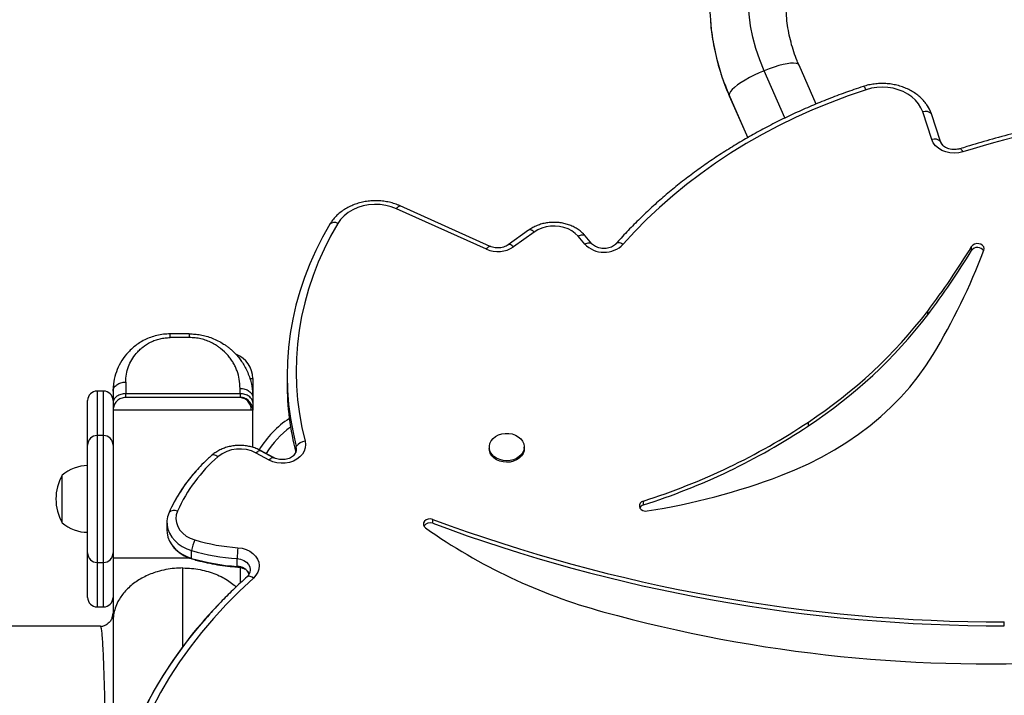
# Model space of a CAD drawing. Units: millimetres. Extents: x -102 to 540, y -16 to 532.
# Drawn here: x 198 to 218, y 231 to 244 of the extents above; entities that cross this region are included whole.
import ezdxf

# ---------------------------------------------------------------- set-up
doc = ezdxf.new("R2010")
doc.units = ezdxf.units.MM
doc.header["$LTSCALE"] = 20
doc.layers.add('CONTOUR', color=7, linetype='Continuous')

msp = doc.modelspace()

# ---------------------------------------------------------------- linework, layer by layer
at = {"layer": 'CONTOUR'}
for p, q in [((213.54223, 242.34262), (213.13228, 243.27354)), ((214.15514, 242.6176), (213.81865, 243.38169)), ((212.81172, 241.95665), (212.44214, 242.79588)), ((212.44214, 242.79588), (212.44591, 242.77718)), ((212.44591, 242.77718), (212.80815, 241.9546)), ((216.43284, 241.91903), (216.25293, 242.46417)), ((216.60393, 241.87708), (216.42401, 242.42222)), ((216.62416, 241.83439), (216.60393, 241.87708)), ((207.66559, 239.76036), (205.8935, 240.5559)), ((207.74238, 239.81592), (205.97028, 240.61146)), ((204.59197, 240.26848), (204.58025, 240.24942)), ((208.49677, 240.13505), (208.09157, 239.84402)), ((208.60615, 240.09826), (208.20095, 239.80722)), ((209.59988, 239.86142), (209.46863, 240.01583)), ((209.74274, 239.86737), (209.61149, 240.02177)), ((217.21613, 239.73493), (217.21613, 239.81192)), ((216.35225, 238.46577), (216.35225, 238.54276)), ((201.81614, 238.09254), (201.44115, 238.09254)), ((201.81614, 238.01932), (201.44115, 238.01932)), ((203.74166, 237.27971), (203.74166, 237.12572)), ((200.56618, 237.14434), (200.56618, 236.91579)), ((203.00489, 237.21734), (203.06611, 237.21734)), ((203.06611, 237.21734), (203.06611, 236.84257)), ((200.12869, 236.96735), (200.0037, 236.96735)), ((200.0037, 236.96735), (200.0037, 236.09238)), ((200.12869, 236.09238), (200.12869, 236.96735)), ((200.31619, 236.96757), (200.31619, 236.73902)), ((200.56618, 236.91579), (202.81611, 236.91579)), ((202.81611, 236.91579), (202.81611, 237.01934)), ((203.06611, 236.84257), (203.06611, 236.73902)), ((199.8162, 235.90488), (199.8162, 236.77986)), ((200.31619, 236.59258), (200.31619, 233.67497)), ((203.06611, 235.85879), (203.06611, 236.59258)), ((214.00452, 236.28004), (214.00452, 236.35703)), ((200.12869, 236.09238), (200.0037, 236.09238)), ((200.0037, 236.09238), (200.0037, 233.59245)), ((200.12869, 233.59245), (200.12869, 236.09238)), ((199.8162, 233.77994), (199.8162, 235.90488)), ((203.9228, 235.78399), (203.9228, 235.87297)), ((203.38849, 235.60779), (203.13211, 235.74611)), ((203.47751, 235.65731), (203.22114, 235.79563)), ((203.48837, 235.64569), (203.232, 235.78401)), ((207.72217, 235.86468), (207.72217, 235.83587)), ((208.40975, 235.83587), (208.40975, 235.86468)), ((199.31622, 235.27108), (199.31622, 235.31115)), ((199.31622, 234.37368), (199.31622, 235.27108)), ((210.75552, 234.72532), (210.75552, 234.80232)), ((201.37671, 234.38078), (201.37671, 234.22679)), ((206.61192, 234.36366), (206.61192, 234.44065)), ((199.8162, 232.90497), (199.8162, 233.77994)), ((201.86244, 233.67387), (201.86244, 233.82786)), ((200.0037, 233.59245), (200.12869, 233.59245)), ((200.0037, 233.59245), (200.0037, 232.71747)), ((200.12869, 232.71747), (200.12869, 233.59245)), ((202.75842, 233.51444), (202.75842, 233.66843)), ((202.81611, 233.49587), (202.81611, 233.18458)), ((200.0037, 232.71747), (200.12869, 232.71747)), ((200.29816, 232.50382), (200.31619, 232.59448)), ((200.31619, 232.43511), (200.31619, 232.09294)), ((217.85969, 232.34645), (217.85969, 232.42344)), ((200.06635, 232.34169), (198.17803, 232.34169))]:
    msp.add_line(p, q, dxfattribs=at)
at = {"layer": 'CONTOUR', "flags": 128}
for points in [[(213.13228, 243.27354), (213.04531, 243.48868), (212.9718, 243.70845), (212.91201, 243.93208), (212.86617, 244.15875), (212.83443, 244.38766), (212.81691, 244.618), (212.81366, 244.84894), (212.82471, 245.07965), (212.85001, 245.30931), (212.88947, 245.53711), (212.94296, 245.76221), (213.01027, 245.98383), (213.09117, 246.20117), (213.18537, 246.41345), (213.29253, 246.61991), (213.41228, 246.81982), (213.54417, 247.01246), (213.68775, 247.19715), (213.8425, 247.37321), (214.00786, 247.54004), (214.18324, 247.69702), (214.36802, 247.84359)], [(213.13228, 243.27354), (213.03407, 243.23121), (212.93785, 243.18579), (212.84559, 243.13821), (212.75917, 243.08943), (212.68034, 243.04044), (212.61071, 242.99225), (212.5517, 242.94583), (212.50451, 242.90214), (212.4701, 242.86205), (212.44917, 242.82639), (212.44214, 242.79588)], [(213.81865, 243.38169), (213.81539, 243.38773), (213.79446, 243.40619), (213.76005, 243.418), (213.71286, 243.42292), (213.65385, 243.42085), (213.58423, 243.41182), (213.5054, 243.39603), (213.41898, 243.3738), (213.32672, 243.34557), (213.2305, 243.31192), (213.13228, 243.27354)], [(215.14017, 242.89978), (214.78322, 242.77694), (214.43207, 242.64415), (214.08715, 242.50159), (213.7489, 242.34942), (213.41775, 242.18785), (213.09413, 242.01708), (212.77844, 241.83733), (212.47109, 241.64882), (212.17247, 241.45181), (211.88295, 241.24653), (211.60291, 241.03324), (211.33271, 240.81223), (211.07268, 240.58377), (210.82315, 240.34815), (210.58445, 240.10566), (210.35687, 239.85663)], [(215.14017, 242.89978), (215.12913, 242.91932), (215.11836, 242.93567), (215.10811, 242.94844), (215.09861, 242.95733), (215.09009, 242.96214), (215.08276, 242.96274), (215.08182, 242.96248)], [(216.25293, 242.46417), (216.21886, 242.5451), (216.17162, 242.62181), (216.112, 242.69298), (216.04105, 242.75737), (215.95999, 242.81387), (215.87022, 242.8615), (215.7733, 242.89944), (215.67089, 242.92704), (215.56477, 242.94382), (215.45678, 242.94948), (215.34877, 242.94393), (215.24262, 242.92727), (215.14017, 242.89978)], [(216.42401, 242.42222), (216.38613, 242.51365), (216.34649, 242.58271)], [(217.0441, 241.67416), (216.96151, 241.65534), (216.8759, 241.64901), (216.79031, 241.6554), (216.70774, 241.67428), (216.6311, 241.70498), (216.5631, 241.74643), (216.50613, 241.79715), (216.46219, 241.85537), (216.43284, 241.91903)], [(217.0441, 241.67416), (217.03356, 241.69385), (217.02327, 241.71035), (217.01347, 241.72327), (217.0044, 241.7323), (216.99626, 241.73722), (216.98926, 241.73793), (216.98859, 241.73775)], [(205.8935, 240.5559), (205.79155, 240.59461), (205.68383, 240.62194), (205.57237, 240.63738), (205.45928, 240.64062), (205.34669, 240.63162), (205.23673, 240.61054), (205.13148, 240.57778), (205.03293, 240.53395), (204.94294, 240.47989), (204.86321, 240.41662), (204.79525, 240.34534), (204.74035, 240.26738)], [(205.8935, 240.5559), (205.90772, 240.5742), (205.92162, 240.58934), (205.93484, 240.60097), (205.94709, 240.6088), (205.95808, 240.61265), (205.96753, 240.61243), (205.97028, 240.61146)], [(204.58025, 240.24942), (204.43595, 239.99334), (204.30476, 239.73292), (204.1869, 239.46858), (204.08255, 239.20074), (203.99188, 238.92982), (203.91504, 238.65626), (203.85214, 238.3805), (203.80328, 238.10298), (203.76856, 237.82415), (203.74801, 237.54444), (203.74168, 237.26431), (203.74958, 236.9842), (203.77168, 236.70457), (203.80796, 236.42586), (203.85836, 236.14851), (203.9228, 235.87297)], [(204.58025, 240.24942), (204.43595, 239.99334), (204.30476, 239.73292), (204.1869, 239.46858), (204.08255, 239.20074), (203.99188, 238.92982), (203.91504, 238.65626), (203.85214, 238.3805), (203.80328, 238.10298), (203.76856, 237.82415), (203.74801, 237.54444), (203.74168, 237.26431), (203.74958, 236.9842), (203.77168, 236.70457), (203.80796, 236.42586), (203.85836, 236.14851), (203.9228, 235.87297)], [(204.74035, 240.26738), (204.59892, 240.01639), (204.47034, 239.76115), (204.35482, 239.50206), (204.25255, 239.23954), (204.16368, 238.97401), (204.08836, 238.70589), (204.02671, 238.43562), (203.97883, 238.16361), (203.9448, 237.89032), (203.92466, 237.61617), (203.91846, 237.34161), (203.92619, 237.06707), (203.94786, 236.793), (203.98342, 236.51983), (204.03282, 236.24799), (204.09597, 235.97793)], [(208.60615, 240.09826), (208.58678, 240.11362), (208.56788, 240.1259), (208.54988, 240.13479), (208.53321, 240.14008), (208.51827, 240.14166), (208.5054, 240.13949), (208.49677, 240.13505)], [(209.46863, 240.01583), (209.41315, 240.07119), (209.3474, 240.11908), (209.273, 240.15831), (209.19174, 240.18794), (209.10561, 240.20723), (209.01673, 240.21573), (208.92725, 240.21322), (208.83935, 240.19976), (208.75519, 240.17568), (208.67682, 240.14157), (208.60615, 240.09826)], [(209.46863, 240.01583), (209.49251, 240.02706), (209.51582, 240.0353), (209.53802, 240.04035), (209.55858, 240.04209), (209.57701, 240.04048), (209.59288, 240.03555), (209.60582, 240.02744), (209.61149, 240.02177)], [(207.66559, 239.76036), (207.67982, 239.77867), (207.69371, 239.79381), (207.70694, 239.80543), (207.71919, 239.81326), (207.73017, 239.81711), (207.73963, 239.81689), (207.74218, 239.81601)], [(208.20095, 239.80722), (208.18159, 239.82259), (208.16268, 239.83486), (208.14468, 239.84375), (208.12801, 239.84905), (208.11307, 239.85063), (208.1002, 239.84845), (208.0919, 239.84425)], [(209.59988, 239.86142), (209.62376, 239.87266), (209.64707, 239.88089), (209.66927, 239.88594), (209.68983, 239.88768), (209.70826, 239.88607), (209.72413, 239.88115), (209.73707, 239.87303), (209.74232, 239.86786)], [(210.35687, 239.85663), (210.33326, 239.86817), (210.3102, 239.8767), (210.28824, 239.88202), (210.26791, 239.88402), (210.24967, 239.88264), (210.23397, 239.87792), (210.22118, 239.86997), (210.21662, 239.86556)], [(217.45797, 239.73842), (217.46331, 239.77199), (217.45449, 239.8051), (217.43245, 239.83413), (217.39961, 239.85593), (217.35954, 239.8681), (217.31663, 239.86933), (217.27555, 239.85948), (217.24078, 239.83962), (217.21613, 239.81192)], [(213.45822, 235.30176), (213.73399, 235.41342), (214.00258, 235.53547), (214.26336, 235.66761), (214.5157, 235.80955), (214.75903, 235.96095), (214.99277, 236.12145), (215.21637, 236.29068), (215.42931, 236.46823), (215.63109, 236.6537), (215.82123, 236.84665), (215.99929, 237.04662), (216.16485, 237.25315), (216.31752, 237.46575), (216.45695, 237.68393)], [(208.40519, 235.82069), (208.387, 235.7678), (208.35567, 235.71889), (208.31248, 235.67594), (208.2592, 235.64071), (208.19801, 235.61466), (208.13141, 235.59884), (208.06213, 235.5939), (207.99301, 235.60005), (207.92687, 235.61704), (207.86643, 235.64416), (207.81416, 235.68031), (207.7722, 235.72401), (207.74226, 235.77347), (207.72558, 235.82666), (207.72283, 235.88141), (207.73413, 235.93547), (207.75901, 235.98663), (207.79646, 236.03281), (207.84495, 236.07209), (207.90248, 236.10289), (207.96671, 236.12394), (208.035, 236.13437), (208.10455, 236.13375), (208.17253, 236.12213), (208.23614, 236.09996), (208.29279, 236.06816), (208.34015, 236.02803), (208.37629, 235.98121), (208.39972, 235.92962), (208.40948, 235.87538), (208.40519, 235.82069)], [(204.09597, 235.97793), (204.10521, 235.91255), (204.09923, 235.84694), (204.07823, 235.78327), (204.0429, 235.72366), (203.99442, 235.6701), (203.9344, 235.62436), (203.86484, 235.58797), (203.78805, 235.56213), (203.70658, 235.5477), (203.62313, 235.54517), (203.54049, 235.55461), (203.4614, 235.57572), (203.38849, 235.60779)], [(202.3799, 235.67363), (202.35842, 235.68731), (202.33746, 235.69794), (202.31749, 235.70526), (202.29901, 235.70911), (202.28243, 235.70939), (202.26816, 235.70609), (202.25652, 235.6993), (202.25554, 235.69846)], [(203.13211, 235.74611), (203.14835, 235.76342), (203.1642, 235.7776), (203.1793, 235.7883), (203.19328, 235.79527), (203.20581, 235.79836), (203.21661, 235.79748), (203.22114, 235.79563)], [(208.40975, 235.8358), (208.40519, 235.79181), (208.387, 235.73893), (208.35567, 235.69001), (208.31248, 235.64706), (208.2592, 235.61183), (208.19801, 235.58578), (208.13141, 235.56996), (208.06213, 235.56502), (207.99301, 235.57118), (207.92687, 235.58816), (207.86643, 235.61528), (207.81416, 235.65143), (207.7722, 235.69513), (207.74226, 235.74459), (207.72558, 235.79778), (207.72217, 235.8358)], [(203.38849, 235.60779), (203.40473, 235.6251), (203.42058, 235.63928), (203.43568, 235.64998), (203.44966, 235.65695), (203.46219, 235.66004), (203.47298, 235.65916), (203.47732, 235.65741)], [(210.75552, 234.80232), (210.71935, 234.78482), (210.69226, 234.75908), (210.67715, 234.72783), (210.67561, 234.69442), (210.68782, 234.66239), (210.71248, 234.63518), (210.74695, 234.61567), (210.78756, 234.60594), (210.82998, 234.60704)], [(201.41807, 234.57426), (201.39067, 234.49424), (201.37776, 234.41199), (201.37959, 234.32912), (201.39611, 234.24727), (201.42702, 234.16805), (201.47169, 234.09301), (201.52926, 234.02364), (201.59858, 233.96129), (201.67829, 233.9072), (201.76682, 233.86243), (201.86244, 233.82786)], [(201.41807, 234.57426), (201.39067, 234.49424), (201.37776, 234.41199), (201.37959, 234.32912), (201.39611, 234.24727), (201.42702, 234.16805), (201.47169, 234.09301), (201.52926, 234.02364), (201.59858, 233.96129), (201.67829, 233.9072), (201.76682, 233.86243), (201.86244, 233.82786)], [(201.58509, 234.60565), (201.56099, 234.53063), (201.55351, 234.45346), (201.56286, 234.37642), (201.58878, 234.30177), (201.63049, 234.23171), (201.68678, 234.16828), (201.75599, 234.11336), (201.83609, 234.06855), (201.92473, 234.03518)], [(206.61192, 234.44065), (206.56752, 234.45024), (206.52167, 234.44704), (206.48011, 234.43145), (206.44805, 234.40543), (206.42952, 234.37224), (206.42682, 234.33605), (206.44031, 234.30138), (206.46829, 234.27258)], [(201.37671, 234.22679), (201.37959, 234.17513), (201.39611, 234.09328), (201.42702, 234.01406), (201.47169, 233.93902), (201.52926, 233.86965), (201.59858, 233.8073), (201.67829, 233.75321), (201.76682, 233.70844), (201.86244, 233.67387)], [(201.37671, 234.22679), (201.37959, 234.17513), (201.39611, 234.09328), (201.42702, 234.01406), (201.47169, 233.93902), (201.52926, 233.86965), (201.59858, 233.8073), (201.67829, 233.75321), (201.76682, 233.70844), (201.86244, 233.67387)], [(202.7733, 233.88418), (202.8561, 233.87257), (202.93481, 233.84922), (203.00678, 233.81493), (203.06958, 233.77085), (203.12108, 233.71847), (203.15956, 233.65955), (203.18371, 233.59609), (203.19272, 233.53021), (203.18629, 233.46415), (203.16463, 233.40012), (203.12847, 233.3403), (203.07904, 233.28669)], [(201.86244, 233.67387), (201.86655, 233.66624), (201.87143, 233.66293)], [(202.75842, 233.66843), (202.82574, 233.6573), (202.88762, 233.63363), (202.94035, 233.59884), (202.98079, 233.555), (203.00651, 233.50474), (203.01597, 233.45107), (203.00861, 233.39719), (202.98487, 233.34634), (202.98468, 233.34605)], [(202.75842, 233.66843), (202.82574, 233.6573), (202.88762, 233.63363), (202.94035, 233.59884), (202.98079, 233.555), (203.00651, 233.50474), (203.01597, 233.45107), (203.00861, 233.39719), (202.98487, 233.34634), (202.98167, 233.34159)], [(202.75842, 233.51444), (202.7594, 233.50736), (202.76071, 233.50464), (202.76084, 233.50462)], [(203.07904, 233.28669), (202.80391, 233.03001), (202.54133, 232.76529), (202.29168, 232.49293), (202.05531, 232.2133), (201.83256, 231.92682), (201.62376, 231.63389), (201.42921, 231.33494), (201.24918, 231.03039), (201.08394, 230.72068), (200.93371, 230.40627), (200.79873, 230.08759), (200.67917, 229.76511)], [(203.07904, 233.28669), (203.05744, 233.30026), (203.03635, 233.31077), (203.01627, 233.31799), (202.99767, 233.32174), (202.981, 233.32193), (202.96664, 233.31856), (202.95494, 233.31171), (202.95375, 233.31068)]]:
    msp.add_lwpolyline(points, dxfattribs=at)
at = {"layer": 'CONTOUR'}
for centre, radius, start, end in [((216.49524, 244.59174), 4.43209, 176.264396, 184.063763), ((216.51966, 244.59466), 4.45665, 184.078955, 203.80455), ((216.30567, 242.30945), 0.16346, 43.619104, 108.82427), ((215.75186, 242.19663), 0.709, 18.552755, 34.922833), ((224.34031, 218.12725), 24.6514, 99.458834, 107.216038), ((216.48559, 241.76431), 0.16346, 43.619104, 108.82427), ((216.80641, 241.94775), 0.21446, 199.239825, 227.335677), ((204.67247, 240.14989), 0.13569, 59.985049, 132.816712), ((207.89106, 240.26597), 0.5536, 245.965492, 304.03897), ((209.98069, 240.22392), 0.52575, 223.589145, 315.685682), ((204.59133, 247.47658), 14.76931, 322.779002, 328.737593), ((217.33305, 239.65153), 0.14362, 32.460307, 144.498809), ((204.59133, 247.39959), 14.76931, 322.779002, 328.737593), ((205.45496, 244.31555), 12.8461, 328.919846, 339.126544), ((208.62211, 244.49211), 9.75448, 303.489783, 322.417024), ((208.62211, 244.41511), 9.75448, 303.489783, 322.417024), ((202.56612, 237.21734), 0.49999, 0, 69.317685), ((209.31549, 237.12857), 5.57383, 180.02923, 194.252022), ((200.0037, 236.77986), 0.18749, 90, 180), ((200.12869, 236.77986), 0.18749, 0, 90), ((204.81606, 234.84241), 1.88994, 123.025704, 149.195664), ((206.84946, 247.1373), 12.93867, 287.571189, 303.572953), ((206.84946, 247.06031), 12.93867, 287.571189, 303.572953), ((200.0037, 235.90488), 0.18749, 90, 180), ((200.12869, 235.90488), 0.18749, 0, 90), ((204.81606, 234.84241), 1.7341, 125.438278, 148.954936), ((203.74198, 235.82905), 0.18608, 319.51842, 13.65193), ((203.74758, 235.82841), 0.1808, 326.415569, 14.269246), ((204.1214, 235.74064), 0.23865, 96.116435, 146.3232), ((202.81035, 235.14582), 0.68108, 61.808063, 129.199124), ((199.81816, 234.73302), 0.76563, 90.146846, 130.965245), ((204.41929, 233.32614), 3.10963, 130.982712, 155.703101), ((200.1326, 234.84241), 0.94138, 150.137166, 209.862834), ((204.27226, 233.30159), 3.12508, 138.227764, 155.968134), ((204.26693, 233.30451), 3.11902, 138.77476, 155.97737), ((208.81501, 247.54897), 13.09784, 278.849499, 290.76288), ((210.78685, 234.61214), 0.11744, 105.475901, 151.057691), ((201.5247, 234.46692), 0.1513, 66.476072, 134.812452), ((199.81816, 234.95181), 0.76563, 229.034755, 269.853154), ((206.55492, 234.23442), 0.14125, 66.200259, 147.772977), ((217.8235, 264.5885), 32.16508, 249.600502, 270.06446), ((217.8235, 264.51151), 32.16508, 249.600502, 270.06446), ((212.87863, 243.3263), 11.09334, 234.700194, 254.742713), ((202.62883, 233.71063), 0.7753, 155.253299, 171.303423), ((203.02773, 237.77389), 3.89802, 253.562802, 266.257547), ((200.0037, 233.77994), 0.18749, 180, 270), ((200.12869, 233.77994), 0.18749, 270, 0), ((203.02707, 237.77546), 4.11581, 253.562802, 266.257547), ((205.97567, 233.55503), 3.21924, 174.131609, 177.981444), ((203.02707, 237.62147), 4.11581, 253.562802, 266.257547), ((202.75648, 233.23891), 0.27553, 28.566034, 89.596287), ((200.0037, 232.90497), 0.18749, 180, 270), ((200.12869, 232.90497), 0.18749, 270, 360), ((208.41765, 226.92764), 8.38906, 135.470596, 160.524312), ((217.52582, 259.97318), 28.3766, 254.53534, 273.762772), ((208.34382, 226.96227), 8.30792, 138.274228, 160.579698)]:
    msp.add_arc(centre, radius, start, end, dxfattribs=at)
for points, knots in [([(213.81865, 243.38169), (213.80663, 243.40968), (213.76914, 243.49697), (213.71442, 243.64664), (213.65932, 243.83165), (213.61631, 244.01967), (213.58571, 244.20992), (213.56657, 244.40132), (213.56428, 244.52929), (213.56314, 244.5931)], [0, 0, 0, 0, 0.07290587, 0.22734171, 0.38186589, 0.53650094, 0.69123112, 0.84603806, 1, 1, 1, 1]), ([(212.07583, 244.27417), (212.07739, 244.24683), (212.08343, 244.14092), (212.1067, 243.95738), (212.14559, 243.72433), (212.19755, 243.49361), (212.26134, 243.26575), (212.33588, 243.0453), (212.39976, 242.88317), (212.43779, 242.79583), (212.44591, 242.77718)], [0, 0, 0, 0, 0.053067522, 0.205630543, 0.358198527, 0.510778056, 0.663375498, 0.815996919, 0.960696587, 1, 1, 1, 1]), ([(215.08181, 242.96247), (215.02137, 242.94238), (214.84659, 242.88426), (214.56124, 242.78119), (214.22779, 242.65044), (213.9001, 242.5108), (213.57848, 242.36258), (213.26331, 242.2059), (212.95492, 242.04095), (212.65368, 241.86789), (212.35993, 241.68694), (212.07399, 241.49828), (211.79619, 241.30214), (211.52684, 241.09872), (211.26624, 240.88826), (211.01472, 240.67098), (210.77249, 240.44717), (210.54001, 240.21697), (210.35576, 240.02207), (210.25022, 239.90336), (210.21611, 239.865)], [0, 0, 0, 0, 0.03109387, 0.08991351, 0.14873593, 0.20755788, 0.26637902, 0.32519893, 0.3840171, 0.44283299, 0.50164594, 0.56045524, 0.61926009, 0.6780596, 0.73685283, 0.79563873, 0.85441623, 0.91318419, 0.97194142, 1, 1, 1, 1]), ([(216.345, 242.58234), (216.33527, 242.5977), (216.30811, 242.64056), (216.25192, 242.70475), (216.17817, 242.77449), (216.09486, 242.83682), (216.00361, 242.89124), (215.9054, 242.93697), (215.80152, 242.97342), (215.69327, 243.00013), (215.58202, 243.01678), (215.46914, 243.02314), (215.35599, 243.01916), (215.24401, 243.0047), (215.15258, 242.98451), (215.0995, 242.96798), (215.08181, 242.96247)], [0, 0, 0, 0, 0.04173804, 0.11652776, 0.19190678, 0.26782048, 0.34417204, 0.4208509, 0.4977561, 0.57480997, 0.6519622, 0.72918588, 0.80647487, 0.88383313, 0.96126446, 1, 1, 1, 1]), ([(220.25821, 242.51292), (220.17123, 242.4981), (219.91936, 242.45518), (219.50465, 242.37681), (219.01531, 242.27475), (218.52933, 242.16308), (218.04694, 242.04206), (217.57691, 241.91391), (217.22486, 241.81067), (217.03225, 241.75123), (216.98849, 241.73772)], [0, 0, 0, 0, 0.07810547, 0.2261776, 0.37425333, 0.52232954, 0.6704062, 0.81848325, 0.95876544, 1, 1, 1, 1]), ([(216.98849, 241.73772), (216.98037, 241.73539), (216.95502, 241.72812), (216.90914, 241.72109), (216.85217, 241.72036), (216.79633, 241.72787), (216.74455, 241.74287), (216.69909, 241.76414), (216.66237, 241.78978), (216.6375, 241.81409), (216.62881, 241.82843), (216.62551, 241.83389)], [0, 0, 0, 0, 0.05841719, 0.18232323, 0.30643554, 0.43033481, 0.55375807, 0.67673586, 0.79972746, 0.92385529, 1, 1, 1, 1]), ([(205.97028, 240.61146), (205.95153, 240.6195), (205.89936, 240.64188), (205.80947, 240.67106), (205.70054, 240.69585), (205.58883, 240.71039), (205.47579, 240.71466), (205.36276, 240.70854), (205.25113, 240.69208), (205.14224, 240.66541), (205.03746, 240.62878), (204.9381, 240.58255), (204.8455, 240.5272), (204.76082, 240.4634), (204.6857, 240.39174), (204.6297, 240.32599), (204.60212, 240.28286), (204.59255, 240.26789)], [0, 0, 0, 0, 0.03968158, 0.11042934, 0.18124085, 0.2521363, 0.32309462, 0.39411351, 0.46519676, 0.53634758, 0.60755913, 0.67880292, 0.75002435, 0.82113612, 0.892019, 0.96253329, 1, 1, 1, 1]), ([(209.61149, 240.02177), (209.5996, 240.03508), (209.56815, 240.0703), (209.50914, 240.12148), (209.43346, 240.17286), (209.35026, 240.21564), (209.26099, 240.24924), (209.16711, 240.27302), (209.07019, 240.28659), (208.97182, 240.28967), (208.8736, 240.28218), (208.77713, 240.26415), (208.68395, 240.23577), (208.59762, 240.1981), (208.5362, 240.16267), (208.50451, 240.14047), (208.49677, 240.13505)], [0, 0, 0, 0, 0.04620334, 0.12230844, 0.19886502, 0.27603818, 0.35365999, 0.43158492, 0.50971217, 0.58798875, 0.66639877, 0.74494634, 0.82362942, 0.90241027, 0.97616513, 1, 1, 1, 1]), ([(208.09157, 239.84402), (208.08578, 239.84007), (208.0675, 239.82761), (208.03036, 239.8094), (207.97887, 239.79334), (207.92314, 239.78487), (207.86604, 239.78454), (207.81041, 239.7924), (207.76938, 239.80438), (207.74812, 239.81347), (207.74238, 239.81592)], [0, 0, 0, 0, 0.06806631, 0.21515112, 0.36191942, 0.50837883, 0.65469259, 0.80074428, 0.9462248, 1, 1, 1, 1]), ([(210.21611, 239.865), (210.21216, 239.86075), (210.19939, 239.847), (210.17059, 239.82449), (210.12659, 239.80104), (210.07574, 239.78382), (210.02053, 239.77404), (209.96347, 239.77237), (209.90737, 239.77888), (209.85488, 239.79303), (209.80876, 239.8136), (209.76959, 239.83918), (209.75181, 239.85784), (209.74274, 239.86737)], [0, 0, 0, 0, 0.044005378, 0.142353176, 0.238715286, 0.334067804, 0.429173565, 0.524174829, 0.619028701, 0.713539221, 0.807688386, 0.901790602, 1, 1, 1, 1]), ([(201.44115, 238.09254), (201.39646, 238.09089), (201.3073, 238.0876), (201.17711, 238.06263), (201.05326, 238.02537), (200.93785, 237.97608), (200.83264, 237.91657), (200.7074, 237.82656), (200.57664, 237.69761), (200.45749, 237.52651), (200.37588, 237.34513), (200.32546, 237.15783), (200.31927, 237.03092), (200.31619, 236.96757)], [0, 0, 0, 0, 0.06672795, 0.13310717, 0.1990948, 0.26436079, 0.3285858, 0.39202842, 0.51695655, 0.63920032, 0.75995721, 0.88016863, 1, 1, 1, 1]), ([(200.56618, 237.14434), (200.56863, 237.19675), (200.5734, 237.29885), (200.61331, 237.44663), (200.67785, 237.58406), (200.75591, 237.69246), (200.83308, 237.77457), (200.921, 237.85157), (201.02444, 237.91826), (201.14205, 237.96965), (201.23887, 237.99854), (201.339, 238.01642), (201.40705, 238.01835), (201.44115, 238.01932)], [0, 0, 0, 0, 0.13300682, 0.25910068, 0.38050147, 0.49969155, 0.56675235, 0.63055857, 0.75075573, 0.81579056, 0.87798177, 0.93884633, 1, 1, 1, 1]), ([(201.44115, 238.01932), (201.44115, 238.03019), (201.44115, 238.05195), (201.44115, 238.07449), (201.44115, 238.08963), (201.44115, 238.09157), (201.44115, 238.09254)], [0, 0, 0, 0, 0.24975934, 0.5, 0.75024066, 1, 1, 1, 1]), ([(201.81614, 238.09254), (201.85222, 238.09161), (201.9262, 238.08971), (202.03859, 238.0742), (202.15352, 238.04826), (202.26944, 238.00987), (202.38441, 237.95824), (202.47682, 237.90494), (202.54845, 237.85611), (202.60128, 237.81594), (202.65227, 237.77271), (202.70562, 237.72223), (202.76181, 237.66176), (202.82078, 237.58826), (202.8786, 237.50349), (202.93311, 237.4074), (202.99797, 237.26361), (203.05369, 237.07472), (203.06203, 236.91871), (203.06611, 236.84257)], [0, 0, 0, 0, 0.048129622, 0.098714631, 0.151910788, 0.20789857, 0.266869649, 0.328802188, 0.360852907, 0.393598835, 0.427027702, 0.461131141, 0.505247805, 0.554749411, 0.60954496, 0.669455192, 0.734201193, 0.870271629, 1, 1, 1, 1]), ([(201.81614, 238.09254), (201.81614, 238.09157), (201.81614, 238.08963), (201.81614, 238.07449), (201.81614, 238.05195), (201.81614, 238.03019), (201.81614, 238.01932)], [0, 0, 0, 0, 0.24975934, 0.5, 0.75024066, 1, 1, 1, 1]), ([(202.81611, 237.01934), (202.81339, 237.07912), (202.80807, 237.19564), (202.76958, 237.3377), (202.72491, 237.4446), (202.68417, 237.52109), (202.63604, 237.59466), (202.55869, 237.693), (202.47196, 237.77798), (202.37857, 237.84669), (202.32145, 237.88308), (202.24865, 237.92293), (202.15819, 237.96258), (202.04759, 237.99558), (201.93306, 238.01601), (201.85519, 238.01821), (201.81614, 238.01932)], [0, 0, 0, 0, 0.13270878, 0.25868381, 0.31986918, 0.38023002, 0.44008306, 0.49975311, 0.63013343, 0.67118716, 0.71133169, 0.75078203, 0.81571035, 0.87785637, 0.93874622, 1, 1, 1, 1]), ([(200.31619, 236.96757), (200.31721, 236.97906), (200.31925, 237.00207), (200.33972, 237.04607), (200.38576, 237.09514), (200.45516, 237.1277), (200.51739, 237.14218), (200.54993, 237.14362), (200.56618, 237.14434)], [0, 0, 0, 0, 0.12480266, 0.24995799, 0.5, 0.75004201, 0.87519734, 1, 1, 1, 1]), ([(200.32096, 237.07119), (200.31951, 237.05262), (200.31664, 237.01596), (200.31634, 236.98398), (200.31619, 236.9682)], [0, 0, 0, 0, 0.50636548, 1, 1, 1, 1]), ([(200.56618, 236.91579), (200.54993, 236.91507), (200.51739, 236.91363), (200.45516, 236.89916), (200.38576, 236.8666), (200.33972, 236.81752), (200.31925, 236.77352), (200.31721, 236.75051), (200.31619, 236.73902)], [0, 0, 0, 0, 0.12480266, 0.24995799, 0.5, 0.75004201, 0.87519734, 1, 1, 1, 1]), ([(200.56618, 236.84257), (200.53362, 236.83852), (200.46837, 236.83039), (200.38579, 236.77285), (200.32823, 236.69031), (200.32021, 236.6251), (200.31621, 236.59258)], [0, 0, 0, 0, 0.24960697, 0.50019682, 0.75081697, 1, 1, 1, 1]), ([(200.56618, 236.84745), (200.56618, 236.85128), (200.56618, 236.85889), (200.56618, 236.8969), (200.56618, 236.91579)], [0, 0, 0, 0, 0.50300859, 1, 1, 1, 1]), ([(202.81611, 236.84257), (202.81211, 236.84257), (202.80411, 236.84257), (202.74819, 236.84257), (202.68553, 236.84257), (202.60847, 236.84257), (202.50525, 236.84257), (202.37638, 236.84257), (202.25629, 236.84257), (202.10336, 236.84257), (201.91426, 236.84257), (201.69098, 236.84257), (201.46784, 236.84257), (201.25577, 236.84257), (201.06224, 236.84257), (200.92093, 236.84257), (200.82165, 236.84257), (200.73177, 236.84257), (200.64512, 236.84257), (200.5783, 236.84257), (200.57022, 236.84257), (200.56618, 236.84257)], [0, 0, 0, 0, 0.06213811, 0.12405363, 0.15614177, 0.18787044, 0.25146222, 0.2924324, 0.33299693, 0.37383526, 0.43701978, 0.50005397, 0.56323855, 0.62627283, 0.68748114, 0.74854056, 0.78062872, 0.81235739, 0.8759492, 0.93793632, 1, 1, 1, 1]), ([(202.536, 236.84257), (202.49656, 236.84252), (202.41936, 236.84243), (202.28042, 236.84171), (202.13527, 236.84079), (201.98726, 236.83983), (201.84175, 236.83895), (201.70228, 236.83825), (201.57174, 236.83779), (201.44817, 236.83763), (201.32535, 236.8378), (201.19798, 236.83826), (201.06637, 236.83895), (200.93586, 236.83983), (200.81296, 236.84081), (200.70712, 236.84174), (200.62748, 236.84237), (200.60476, 236.84247), (200.5943, 236.84252)], [0, 0, 0, 0, 0.07170951, 0.14037317, 0.2057926, 0.2678079, 0.3263138, 0.38119948, 0.43238219, 0.47979029, 0.52810677, 0.58201308, 0.64142353, 0.70623711, 0.77632975, 0.85156694, 0.93168567, 1, 1, 1, 1]), ([(203.03914, 236.59258), (203.03523, 236.62515), (203.02739, 236.69048), (202.97095, 236.77325), (202.88955, 236.83056), (202.82556, 236.83857), (202.79361, 236.84257)], [0, 0, 0, 0, 0.24920126, 0.499794, 0.75031864, 1, 1, 1, 1]), ([(202.81611, 237.01934), (202.83236, 237.01862), (202.8649, 237.01718), (202.92713, 237.00271), (202.99653, 236.97015), (203.04258, 236.92107), (203.06305, 236.87707), (203.06509, 236.85406), (203.06611, 236.84257)], [0, 0, 0, 0, 0.12480266, 0.24995799, 0.5, 0.75004201, 0.87519734, 1, 1, 1, 1]), ([(202.81611, 236.91579), (202.81611, 236.89229), (202.81611, 236.85503), (202.81611, 236.84876), (202.81611, 236.84645)], [0, 0, 0, 0, 0.63109362, 1, 1, 1, 1]), ([(203.06611, 236.73902), (203.06509, 236.75051), (203.06305, 236.77352), (203.04258, 236.81752), (202.99653, 236.8666), (202.92713, 236.89916), (202.8649, 236.91363), (202.83236, 236.91507), (202.81611, 236.91579)], [0, 0, 0, 0, 0.12480266, 0.24995799, 0.5, 0.75004201, 0.87519734, 1, 1, 1, 1]), ([(203.06611, 236.59258), (203.06509, 236.60883), (203.06305, 236.64137), (203.04258, 236.7036), (202.99653, 236.773), (202.92713, 236.81904), (202.8649, 236.83951), (202.83236, 236.84155), (202.81611, 236.84257)], [0, 0, 0, 0, 0.12480266, 0.24995799, 0.5, 0.75004201, 0.87519734, 1, 1, 1, 1]), ([(200.31619, 236.73902), (200.31619, 236.71724), (200.31619, 236.6738), (200.31619, 236.6285), (200.31619, 236.59843), (200.31619, 236.59454), (200.31619, 236.59258)], [0, 0, 0, 0, 0.25067633, 0.49997242, 0.74782998, 1, 1, 1, 1]), ([(203.06611, 236.73902), (203.06611, 236.71715), (203.06611, 236.67354), (203.06611, 236.62815), (203.06611, 236.59812), (203.06611, 236.59444), (203.06611, 236.59258)], [0, 0, 0, 0, 0.2506754, 0.49997188, 0.74782959, 1, 1, 1, 1]), ([(203.06611, 236.59258), (203.06379, 236.59258), (203.05887, 236.59258), (203.01948, 236.59258), (202.96165, 236.59258), (202.88919, 236.59258), (202.80081, 236.59258), (202.70112, 236.59258), (202.59533, 236.59258), (202.47439, 236.59258), (202.33863, 236.59258), (202.18925, 236.59258), (202.02933, 236.59258), (201.86215, 236.59258), (201.69115, 236.59258), (201.52014, 236.59258), (201.35297, 236.59258), (201.19304, 236.59258), (201.04367, 236.59258), (200.9079, 236.59258), (200.78697, 236.59258), (200.68118, 236.59258), (200.58149, 236.59258), (200.4931, 236.59258), (200.42065, 236.59258), (200.36281, 236.59258), (200.32343, 236.59258), (200.3185, 236.59258), (200.31619, 236.59258)], [0, 0, 0, 0, 0.04238506, 0.09029746, 0.12568318, 0.16380442, 0.20475367, 0.23745279, 0.27166183, 0.30719049, 0.34396718, 0.38197086, 0.42089067, 0.46034083, 0.5, 0.53965917, 0.57910933, 0.61802914, 0.65603282, 0.69280951, 0.72833817, 0.76254721, 0.79524633, 0.83619558, 0.87431682, 0.90970254, 0.95761494, 1, 1, 1, 1]), ([(203.22114, 235.79563), (203.20496, 235.80393), (203.16087, 235.82655), (203.08395, 235.85585), (202.99038, 235.88054), (202.89362, 235.89487), (202.79531, 235.89878), (202.69703, 235.89211), (202.60036, 235.87489), (202.50688, 235.84728), (202.41816, 235.80962), (202.33767, 235.76337), (202.28506, 235.72424), (202.2595, 235.70192), (202.25557, 235.69849)], [0, 0, 0, 0, 0.05385016, 0.14673397, 0.23981001, 0.33313545, 0.42664263, 0.52030915, 0.61413962, 0.70813336, 0.8022493, 0.89638421, 0.98408568, 1, 1, 1, 1]), ([(202.25557, 235.69849), (202.22843, 235.67398), (202.15062, 235.60372), (202.03909, 235.49362), (201.96074, 235.40453), (201.92641, 235.36551)], [0, 0, 0, 0, 0.23142067, 0.66334113, 1, 1, 1, 1]), ([(203.89716, 235.72837), (203.89499, 235.72459), (203.88787, 235.7122), (203.86547, 235.68929), (203.82966, 235.66283), (203.78385, 235.64041), (203.73201, 235.62458), (203.67622, 235.61636), (203.6191, 235.61629), (203.5636, 235.62443), (203.51542, 235.63865), (203.48909, 235.65161), (203.47751, 235.65731)], [0, 0, 0, 0, 0.04646086, 0.15233482, 0.26467783, 0.37422403, 0.48287732, 0.59130349, 0.69962286, 0.80774275, 0.91543416, 1, 1, 1, 1]), ([(201.45955, 233.95745), (201.47494, 233.93541), (201.50679, 233.88979), (201.56753, 233.82836), (201.63781, 233.77221), (201.71661, 233.72426), (201.79511, 233.68764), (201.84839, 233.67039), (201.87141, 233.66294)], [0, 0, 0, 0, 0.16178443, 0.33498987, 0.51003838, 0.68671129, 0.8646516, 1, 1, 1, 1]), ([(200.31619, 233.67497), (200.31619, 233.61584), (200.31619, 233.49831), (200.31619, 233.32446), (200.31619, 233.15487), (200.31619, 232.99092), (200.31619, 232.83463), (200.31619, 232.68898), (200.31619, 232.5539), (200.31619, 232.47488), (200.31619, 232.43511)], [0, 0, 0, 0, 0.1258094, 0.25009926, 0.37433764, 0.49999439, 0.62551544, 0.74970691, 0.87404481, 1, 1, 1, 1]), ([(201.85539, 233.67497), (201.80068, 233.67497), (201.68907, 233.67497), (201.52011, 233.67497), (201.35298, 233.67497), (201.19304, 233.67497), (201.04367, 233.67497), (200.9079, 233.67497), (200.78697, 233.67497), (200.68118, 233.67497), (200.58149, 233.67497), (200.4931, 233.67497), (200.42065, 233.67497), (200.36281, 233.67497), (200.32343, 233.67497), (200.3185, 233.67497), (200.31619, 233.67497)], [0, 0, 0, 0, 0.07085214, 0.14455061, 0.21786066, 0.29018519, 0.36080726, 0.42914923, 0.49517198, 0.55874249, 0.61950713, 0.69560294, 0.76644348, 0.83220061, 0.92123602, 1, 1, 1, 1]), ([(201.87141, 233.66294), (201.90572, 233.65307), (202.00422, 233.62474), (202.17002, 233.58519), (202.3693, 233.54774), (202.56646, 233.52013), (202.6976, 233.50966), (202.76085, 233.50462)], [0, 0, 0, 0, 0.1196362, 0.34352688, 0.56743673, 0.79135778, 1, 1, 1, 1]), ([(201.69115, 233.48422), (201.63585, 233.48272), (201.52285, 233.47964), (201.35269, 233.45473), (201.1967, 233.41681), (201.05799, 233.36826), (200.9371, 233.31435), (200.82271, 233.25087), (200.71694, 233.17844), (200.62202, 233.09774), (200.53882, 233.01046), (200.46816, 232.91822), (200.40454, 232.81238), (200.35484, 232.69336), (200.32219, 232.56352), (200.31816, 232.4773), (200.31619, 232.43511)], [0, 0, 0, 0, 0.07680309, 0.15695647, 0.23989956, 0.30376099, 0.36866181, 0.43419443, 0.5, 0.56580557, 0.63133819, 0.69623901, 0.76010044, 0.84304353, 0.92319691, 1, 1, 1, 1]), ([(201.69115, 233.48463), (201.74825, 233.48295), (201.86215, 233.4796), (202.02933, 233.45406), (202.18926, 233.41547), (202.33859, 233.3637), (202.47452, 233.3005), (202.59488, 233.2279), (202.68316, 233.16457), (202.72708, 233.12335), (202.73993, 233.11129)], [0, 0, 0, 0, 0.14333046, 0.28590551, 0.4265639, 0.5639113, 0.6968243, 0.82522686, 0.94886022, 1, 1, 1, 1]), ([(201.69115, 231.92636), (201.69115, 232.01138), (201.69115, 232.33184), (201.69115, 232.85541), (201.69115, 233.27527), (201.69115, 233.48422)], [0, 0, 0, 0, 0.15354692, 0.57873946, 1, 1, 1, 1]), ([(202.76085, 233.50462), (202.76971, 233.50385), (202.79722, 233.50145), (202.84152, 233.49166), (202.8862, 233.4756), (202.9086, 233.46188), (202.91778, 233.45625)], [0, 0, 0, 0, 0.15007155, 0.46602998, 0.78112494, 1, 1, 1, 1]), ([(202.95737, 233.42663), (202.95902, 233.42528), (202.9717, 233.41495), (202.98126, 233.40237), (202.98614, 233.39254), (202.98672, 233.39137)], [0, 0, 0, 0, 0.11669632, 0.89540442, 1, 1, 1, 1]), ([(202.95378, 233.31071), (202.90995, 233.27095), (202.78339, 233.15612), (202.58152, 232.96115), (202.35596, 232.73016), (202.21569, 232.57317), (202.14812, 232.49755)], [0, 0, 0, 0, 0.15315372, 0.44227287, 0.7313684, 1, 1, 1, 1]), ([(202.98387, 233.34642), (202.98079, 233.34136), (202.97365, 233.32964), (202.96098, 233.31757), (202.95378, 233.31071)], [0, 0, 0, 0, 0.43173591, 1, 1, 1, 1]), ([(200.30005, 232.50575), (200.28897, 232.48248), (200.26684, 232.43601), (200.20827, 232.3798), (200.14055, 232.34143), (200.09604, 232.33118), (200.07393, 232.32609)], [0, 0, 0, 0, 0.25240705, 0.50409625, 0.75359064, 1, 1, 1, 1]), ([(200.06379, 232.34248), (200.06764, 232.3385), (200.07533, 232.33054), (200.08651, 232.26319), (200.0974, 232.15566), (200.10798, 232.00423), (200.11824, 231.81025), (200.12819, 231.57369), (200.13776, 231.29514), (200.14689, 230.97479), (200.15552, 230.61426), (200.16353, 230.20997), (200.16914, 229.89305), (200.17191, 229.6996), (200.17238, 229.66681)], [0, 0, 0, 0, 0.08925082, 0.17850988, 0.26777316, 0.35703587, 0.44629458, 0.53554885, 0.62479723, 0.71403915, 0.8032804, 0.89252912, 0.98178144, 1, 1, 1, 1]), ([(200.07312, 232.32731), (200.0731, 232.32746), (200.07092, 232.34282), (200.06805, 232.34265), (200.06521, 232.34249)], [0, 0, 0, 0, 0.01025217, 1, 1, 1, 1]), ([(200.31619, 232.09294), (200.31619, 231.8879), (200.31619, 231.47829), (200.31619, 230.82479), (200.31619, 230.14425), (200.31619, 229.43485), (200.31619, 228.69976), (200.31619, 227.94023), (200.31619, 227.15904), (200.31619, 226.62058), (200.31619, 226.35102)], [0, 0, 0, 0, 0.12515536, 0.25001837, 0.37487213, 0.49999979, 0.62509943, 0.74994379, 0.87481624, 1, 1, 1, 1])]:
    msp.add_open_spline(points, degree=3, knots=knots, dxfattribs=at)

doc.saveas('drawing.dxf')
